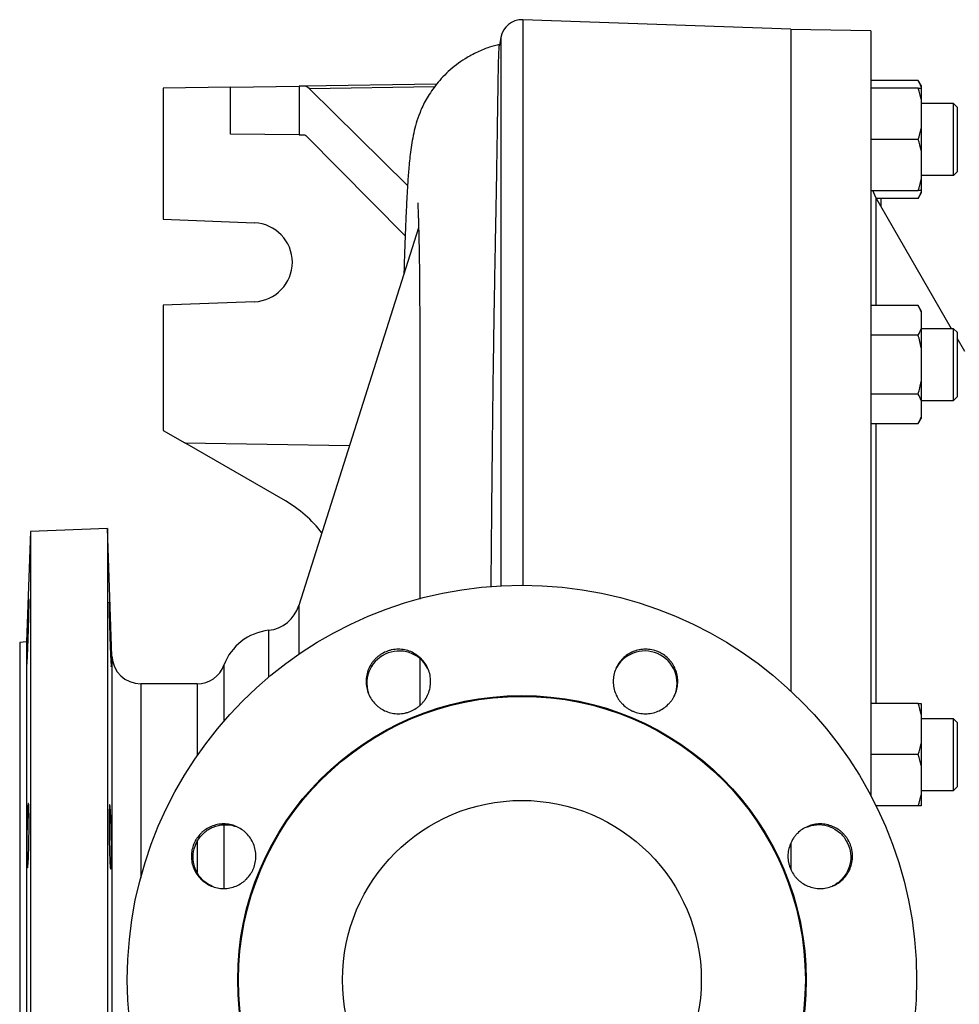
# Model space of a CAD drawing. Units: millimetres. Extents: x -4 to 213, y 0 to 297.
# Drawn here: x 34 to 53, y 78 to 98 of the extents above; entities that cross this region are included whole.
import ezdxf

# ---------------------------------------------------------------- set-up
doc = ezdxf.new("R2010")
doc.units = ezdxf.units.MM

msp = doc.modelspace()

# ---------------------------------------------------------------- linework, layer by layer
at = {"color": 7, "linetype": 'Continuous', "lineweight": 25}
for p, q in [((49.18325, 97.5943), (43.84107, 97.78085)), ((49.18325, 97.5943), (49.18325, 84.4134)), ((50.77612, 97.55884), (49.18325, 97.58665)), ((50.77612, 97.55884), (50.77612, 82.33071)), ((43.40405, 97.42696), (43.37668, 97.27174)), ((38.02186, 96.43581), (39.38742, 96.45629)), ((39.49001, 96.45783), (39.38742, 96.45629)), ((39.38742, 96.45629), (39.38742, 95.49121)), ((42.12765, 96.49739), (39.49001, 96.45783)), ((51.71613, 96.57226), (50.77612, 96.57226)), ((51.77612, 96.46837), (51.71613, 96.57226)), ((51.77612, 96.46837), (51.77612, 96.44571)), ((38.02186, 96.43581), (36.68325, 96.41573)), ((36.68325, 96.41573), (36.68325, 93.80858)), ((38.02186, 95.50348), (38.02186, 96.43581)), ((41.54859, 94.48051), (39.58907, 96.41064)), ((51.71613, 96.4148), (50.77612, 96.4148)), ((51.77612, 96.44571), (51.77612, 96.4148)), ((51.77612, 96.4148), (51.77612, 96.1956)), ((51.77612, 96.1956), (51.77612, 95.61614)), ((52.41897, 96.11123), (51.77612, 96.11123)), ((52.4904, 96.0398), (52.41853, 96.11167)), ((52.4904, 96.0398), (52.41854, 96.11166)), ((52.41897, 96.11123), (52.41897, 96.11123)), ((39.38742, 95.49121), (38.02186, 95.50348)), ((39.38742, 95.49121), (39.49001, 95.49028)), ((41.50102, 93.47576), (39.52193, 95.47431)), ((51.77612, 95.61614), (51.77612, 95.17775)), ((51.71613, 95.39694), (50.77612, 95.39694)), ((51.77612, 95.17775), (51.77612, 94.59828)), ((52.41853, 94.68222), (52.4904, 94.75409)), ((52.41854, 94.68222), (52.4904, 94.75409)), ((51.77612, 94.68266), (52.41897, 94.68266)), ((51.77612, 94.59828), (51.77612, 94.37909)), ((50.77612, 94.37909), (51.71613, 94.37909)), ((50.87181, 94.24395), (50.81584, 94.37909)), ((51.71613, 94.22162), (51.77612, 94.32551)), ((51.77612, 94.37909), (51.77612, 94.34818)), ((51.77612, 94.34818), (51.77612, 94.32551)), ((52.38207, 91.62811), (50.87176, 94.24404)), ((51.71613, 94.22162), (50.8847, 94.22162)), ((50.96897, 94.22162), (50.96897, 94.07567)), ((36.68325, 93.80858), (38.5001, 93.73654)), ((41.76923, 93.63474), (39.3839, 86.11764)), ((38.5001, 92.16634), (36.68325, 92.0943)), ((36.68325, 92.0943), (36.68325, 89.60366)), ((51.71613, 92.08915), (50.77612, 92.08915)), ((51.77612, 91.98526), (51.71613, 92.08915)), ((51.77612, 91.98526), (51.77612, 91.96259)), ((51.77612, 91.96259), (51.77612, 91.62804)), ((52.41897, 91.62811), (51.77612, 91.62811)), ((51.77612, 91.62804), (51.77612, 91.24838)), ((52.4904, 91.55668), (52.41853, 91.62855)), ((52.4904, 91.55668), (52.41854, 91.62855)), ((51.71613, 91.50149), (50.77612, 91.50149)), ((52.64482, 91.173), (52.4904, 91.44047)), ((51.77612, 91.24838), (51.77612, 90.57927)), ((51.77612, 90.57927), (51.77612, 90.19961)), ((51.71613, 90.32617), (50.77612, 90.32617)), ((51.77612, 90.19961), (51.77612, 89.86506)), ((51.77612, 90.19954), (52.41897, 90.19954)), ((52.41854, 90.19911), (52.4904, 90.27097)), ((51.71613, 89.73851), (51.77612, 89.8424)), ((51.77612, 89.86506), (51.77612, 89.8424)), ((36.68325, 89.60366), (37.11363, 89.35518)), ((50.77612, 89.73851), (51.71613, 89.73851)), ((39.11597, 88.19913), (37.11363, 89.35518)), ((37.11363, 89.35518), (40.39562, 89.30595)), ((35.57537, 87.6479), (34.04039, 87.5943)), ((35.66399, 85.11007), (35.57537, 87.6479)), ((35.57537, 87.6479), (35.57537, 78.66573)), ((34.04039, 87.5943), (33.96357, 85.39446)), ((34.04039, 87.5943), (34.04039, 78.66573)), ((33.96357, 85.39446), (33.82611, 85.38001)), ((33.82611, 85.38001), (33.82611, 71.95144)), ((33.96357, 85.39446), (33.96357, 78.66573)), ((37.35726, 84.55858), (36.23507, 84.55858)), ((51.71613, 84.1667), (50.77612, 84.1667)), ((51.77612, 84.1667), (51.77612, 83.9475)), ((51.77612, 83.9475), (51.77612, 83.36804)), ((52.41897, 83.86313), (51.77612, 83.86313)), ((52.4904, 83.7917), (52.41853, 83.86357)), ((52.4904, 83.7917), (52.4904, 82.50599)), ((51.77612, 83.36804), (51.77612, 82.92965)), ((51.71613, 83.14884), (50.77612, 83.14884)), ((51.77612, 82.92965), (51.77612, 82.35018)), ((51.77612, 82.43456), (52.41897, 82.43456)), ((51.77612, 82.35018), (51.77612, 82.13099)), ((52.41853, 82.43412), (52.4904, 82.50599)), ((51.71613, 82.13099), (50.87782, 82.13099)), ((49.18325, 81.39262), (49.18325, 80.87611)), ((33.96357, 78.66573), (33.96357, 71.93699)), ((34.04039, 78.66573), (34.04039, 69.73716)), ((35.57537, 78.66573), (35.57537, 69.68355))]:
    msp.add_line(p, q, dxfattribs=at)
at = {"color": 8, "linetype": 'Continuous', "lineweight": 25}
for p, q in [((43.84107, 97.78085), (43.84107, 86.52286)), ((43.40405, 97.42696), (43.40405, 86.51153)), ((39.58907, 96.41064), (42.08871, 96.44814)), ((39.3839, 86.11764), (39.3839, 85.14658)), ((38.78086, 85.62364), (38.78086, 84.68903)), ((35.66399, 85.11007), (35.66399, 78.66573)), ((37.89301, 84.93125), (37.89301, 83.81675)), ((36.23507, 84.55858), (36.23507, 80.69326)), ((37.35726, 84.55858), (37.35726, 83.1254)), ((37.89301, 81.75853), (37.89301, 80.49022)), ((37.35726, 81.4193), (37.35726, 80.81122)), ((35.66399, 78.66573), (35.66399, 72.22138))]:
    msp.add_line(p, q, dxfattribs=at)
at = {"color": 7, "linetype": 'Continuous', "lineweight": 25, "flags": 128}
msp.add_lwpolyline([(52.41897, 82.43456), (52.41897, 82.44178), (52.41897, 82.46392), (52.41897, 82.4996), (52.41897, 82.54958), (52.41897, 82.62218), (52.41897, 82.71203), (52.41897, 82.81159), (52.41897, 82.92372), (52.41897, 83.03902), (52.41897, 83.16079), (52.41897, 83.27883), (52.41897, 83.39652), (52.41897, 83.50398), (52.41897, 83.60432), (52.41897, 83.6891), (52.41897, 83.76077), (52.41897, 83.81331), (52.41897, 83.84823), (52.41897, 83.85936), (52.41897, 83.86313), (52.41897, 83.86313)], dxfattribs=at)
at = {"color": 7, "linetype": 'Continuous', "lineweight": 25}
for radius in [7.85714, 5.65933, 5.64286, 3.57143]:
    msp.add_circle((43.82611, 78.66573), radius, dxfattribs=at)
for centre, radius, start, end in [((43.82611, 97.35254), 0.42857, 88, 170), ((38.46897, 92.95144), 0.78571, 272.270828, 87.729172), ((37.86597, 86.03406), 2.5, 37.740576, 60), ((38.70307, 86.33368), 0.71429, 276.252017, 342.394717), ((38.89754, 84.55858), 1.07143, 96.252017, 159.645594), ((36.23507, 85.13001), 0.57143, 182, 270), ((41.38078, 84.56933), 0.64284, 22.44799, 197.79072), ((46.27187, 84.56957), 0.64258, 337.413157, 155.633783), ((37.35726, 85.13001), 0.57143, 270, 339.645594)]:
    msp.add_arc(centre, radius, start, end, dxfattribs=at)
msp.add_ellipse((39.49001, 95.0291), major_axis=(0.00166, 1.42874), ratio=0.26791439, start_param=6.02574357, end_param=6.28751484, dxfattribs=at)
for points, knots in [([(43.38108, 97.28569), (43.3135, 97.26909), (43.16252, 97.23201), (42.93221, 97.13859), (42.64931, 96.986), (42.40848, 96.80109), (42.22014, 96.61144), (42.09856, 96.46625), (41.99767, 96.32397), (41.91402, 96.18515), (41.84627, 96.05287), (41.77152, 95.88029), (41.71845, 95.71781), (41.66931, 95.52533), (41.63218, 95.33017), (41.60541, 95.14439), (41.58588, 94.9693), (41.57123, 94.8058), (41.56003, 94.65705), (41.54679, 94.45903), (41.53238, 94.20553), (41.5172, 93.88699), (41.50346, 93.55181), (41.49051, 93.18877), (41.48137, 92.90495), (41.47651, 92.73557), (41.47578, 92.70996)], [0, 0, 0, 0, 0.01981175, 0.04426033, 0.07102353, 0.112039, 0.1316322, 0.15016317, 0.16906278, 0.18895605, 0.21018156, 0.23307599, 0.28485286, 0.33828259, 0.38969184, 0.43920053, 0.48695131, 0.53310147, 0.57787065, 0.62168829, 0.69800087, 0.77151625, 0.84226967, 0.91226285, 0.98673532, 1, 1, 1, 1]), ([(43.21324, 86.49868), (43.21513, 86.70791), (43.21932, 87.17052), (43.22564, 87.86802), (43.232, 88.54427), (43.23817, 89.1593), (43.24617, 89.89987), (43.25628, 90.71437), (43.26808, 91.51673), (43.27854, 92.15585), (43.28827, 92.70966), (43.29807, 93.24129), (43.30819, 93.7777), (43.31774, 94.28813), (43.32616, 94.76631), (43.33254, 95.15843), (43.33827, 95.53051), (43.34362, 95.89237), (43.34832, 96.21168), (43.35322, 96.52381), (43.35733, 96.75226), (43.36185, 96.9508), (43.36597, 97.09245), (43.37062, 97.1989), (43.37453, 97.25938), (43.3769, 97.26856), (43.37768, 97.27156)], [0, 0, 0, 0, 0.03396529, 0.07509838, 0.11632099, 0.14943131, 0.18276536, 0.24897754, 0.30067523, 0.33910572, 0.37882199, 0.41786324, 0.45698471, 0.50427269, 0.54563615, 0.58711975, 0.62088173, 0.66648607, 0.71720264, 0.7526212, 0.81457758, 0.84726939, 0.89271989, 0.9382769, 0.97987015, 1, 1, 1, 1]), ([(52.41897, 94.68282), (52.41897, 94.68277), (52.41897, 94.67939), (52.41897, 94.69135), (52.41897, 94.72034), (52.41897, 94.77055), (52.41897, 94.83842), (52.41898, 94.91054), (52.41897, 94.97943), (52.41898, 95.0477), (52.41897, 95.13092), (52.41897, 95.22874), (52.41897, 95.33071), (52.41897, 95.43905), (52.41897, 95.55334), (52.41897, 95.6682), (52.41897, 95.77637), (52.41897, 95.87284), (52.41897, 95.95665), (52.41897, 96.02372), (52.41897, 96.07419), (52.41897, 96.10258), (52.41897, 96.11447), (52.41897, 96.1111), (52.41897, 96.11104)], [0, 0, 0, 0, 0.00090354, 0.05535893, 0.10827962, 0.16273502, 0.21565571, 0.2701111, 0.30159484, 0.3333913, 0.37871607, 0.42499185, 0.47031662, 0.5165924, 0.56951309, 0.62396848, 0.67688918, 0.73134457, 0.78426526, 0.83872066, 0.89164135, 0.94609674, 0.99901743, 1, 1, 1, 1]), ([(52.4904, 96.03933), (52.4904, 96.03947), (52.4904, 96.03981), (52.4904, 96.03841), (52.4904, 96.03625), (52.4904, 96.03188), (52.4904, 96.02551), (52.4904, 96.01716), (52.4904, 96.00991), (52.4904, 96.00169), (52.4904, 95.98945), (52.4904, 95.97531), (52.4904, 95.95936), (52.4904, 95.9465), (52.4904, 95.9282), (52.4904, 95.90818), (52.4904, 95.88657), (52.4904, 95.86959), (52.4904, 95.84595), (52.4904, 95.82085), (52.4904, 95.79444), (52.4904, 95.774), (52.4904, 95.75297), (52.4904, 95.72417), (52.4904, 95.69429), (52.4904, 95.66351), (52.4904, 95.64), (52.4904, 95.60814), (52.4904, 95.57557), (52.4904, 95.54248), (52.4904, 95.51743), (52.4904, 95.48377), (52.4904, 95.4498), (52.4904, 95.4157), (52.4904, 95.3901), (52.4904, 95.35597), (52.4904, 95.32193), (52.4904, 95.28817), (52.4904, 95.26303), (52.4904, 95.2381), (52.4904, 95.20519), (52.4904, 95.17284), (52.4904, 95.14127), (52.4904, 95.11111), (52.4904, 95.08957), (52.4904, 95.07551)], [0, 0, 0, 0, 0.01338692, 0.03240029, 0.05141368, 0.07042708, 0.10847652, 0.12748989, 0.14650327, 0.16551667, 0.18453006, 0.22257942, 0.2415928, 0.2606062, 0.27961959, 0.31766894, 0.33668233, 0.35569573, 0.37470911, 0.41275846, 0.43177185, 0.45078525, 0.46979864, 0.48881201, 0.5268614, 0.5458748, 0.56488819, 0.58390156, 0.62195095, 0.64096436, 0.65997774, 0.67899111, 0.71704051, 0.73605392, 0.7550673, 0.77408067, 0.81213008, 0.83114348, 0.85015686, 0.86917023, 0.88818361, 0.92623314, 0.94524652, 0.96425989, 1, 1, 1, 1]), ([(52.4904, 95.07551), (52.4904, 95.06817), (52.4904, 95.05349), (52.4904, 95.03216), (52.4904, 95.01136), (52.4904, 94.98445), (52.4904, 94.95882), (52.4904, 94.9346), (52.4904, 94.91718), (52.4904, 94.89496), (52.4904, 94.8743), (52.4904, 94.85533), (52.4904, 94.84196), (52.4904, 94.82531), (52.4904, 94.81045), (52.4904, 94.79747), (52.4904, 94.78868), (52.4904, 94.78086), (52.4904, 94.77173), (52.4904, 94.76459), (52.4904, 94.75943), (52.4904, 94.75663), (52.4904, 94.75444), (52.4904, 94.75451), (52.4904, 94.75455)], [0, 0, 0, 0, 0.03801784, 0.07603565, 0.11405343, 0.15207123, 0.22815238, 0.26617018, 0.30418797, 0.34220576, 0.41828692, 0.45630472, 0.49432251, 0.53234031, 0.60842147, 0.64643927, 0.68445706, 0.72247486, 0.7604927, 0.8365737, 0.87459149, 0.91260929, 0.95062713, 1, 1, 1, 1]), ([(41.75147, 94.13503), (41.75143, 94.13523), (41.7513, 94.13578), (41.75176, 94.12447), (41.75341, 94.08894), (41.75716, 94.00267), (41.76132, 93.89295), (41.76501, 93.7816), (41.76825, 93.67424), (41.77187, 93.53863), (41.77561, 93.37624), (41.779, 93.20081), (41.78176, 93.02898), (41.78389, 92.87074), (41.78553, 92.72594), (41.78661, 92.6126), (41.78736, 92.52196), (41.78801, 92.43518), (41.78878, 92.3131), (41.78959, 92.14584), (41.79026, 91.9329), (41.79035, 91.77362), (41.79039, 91.68684)], [0, 0, 0, 0, 0.02512116, 0.07167011, 0.17193384, 0.26267275, 0.35404449, 0.40053325, 0.45062875, 0.50613471, 0.56707264, 0.62900732, 0.68304904, 0.72903248, 0.76788697, 0.80130427, 0.81602725, 0.8339179, 0.86135495, 0.89829707, 0.94459091, 1, 1, 1, 1]), ([(41.79039, 91.69749), (41.79039, 91.68238), (41.79039, 91.56639), (41.79039, 91.32765), (41.79039, 90.93742), (41.79039, 90.48425), (41.79039, 89.965), (41.79039, 89.45513), (41.79039, 88.94504), (41.79039, 88.44909), (41.79039, 87.94268), (41.79039, 87.39024), (41.79039, 86.82578), (41.79039, 86.42179), (41.79039, 86.24263)], [0, 0, 0, 0, 0.01197074, 0.091899453, 0.171984293, 0.28177918, 0.382184746, 0.482865818, 0.569253187, 0.655815808, 0.737899221, 0.820132923, 0.920235652, 1, 1, 1, 1]), ([(52.41897, 90.20022), (52.41897, 90.20157), (52.41897, 90.20442), (52.41898, 90.22969), (52.41897, 90.26172), (52.41898, 90.29884), (52.41897, 90.35066), (52.41897, 90.41979), (52.41897, 90.49962), (52.41897, 90.59232), (52.41897, 90.69906), (52.41897, 90.81652), (52.41897, 90.93783), (52.41897, 91.05737), (52.41897, 91.1739), (52.41897, 91.28204), (52.41897, 91.38064), (52.41897, 91.46521), (52.41897, 91.53468), (52.41897, 91.58652), (52.41897, 91.61763), (52.41897, 91.6307), (52.41897, 91.62746), (52.41897, 91.62715)], [0, 0, 0, 0, 0.04896902, 0.10342462, 0.13490848, 0.16670504, 0.21202998, 0.25830593, 0.30363087, 0.34990682, 0.40282771, 0.4572833, 0.51020419, 0.56465978, 0.61758067, 0.67203627, 0.72495715, 0.77941275, 0.83233364, 0.88678923, 0.93971012, 0.99416571, 1, 1, 1, 1]), ([(52.4904, 91.55662), (52.4904, 91.55657), (52.4904, 91.5564), (52.4904, 91.55382), (52.4904, 91.54929), (52.4904, 91.54487), (52.4904, 91.53946), (52.4904, 91.53091), (52.4904, 91.52039), (52.4904, 91.50796), (52.4904, 91.4977), (52.4904, 91.48278), (52.4904, 91.46604), (52.4904, 91.44756), (52.4904, 91.43287), (52.4904, 91.41217), (52.4904, 91.38986), (52.4904, 91.36607), (52.4904, 91.34752), (52.4904, 91.32828), (52.4904, 91.30174), (52.4904, 91.27394), (52.4904, 91.24503), (52.4904, 91.22283), (52.4904, 91.19256), (52.4904, 91.16138), (52.4904, 91.12945), (52.4904, 91.10516), (52.4904, 91.07237), (52.4904, 91.03903), (52.4904, 91.00534), (52.4904, 90.97994), (52.4904, 90.95442), (52.4904, 90.92031), (52.4904, 90.88614), (52.4904, 90.8521), (52.4904, 90.82667), (52.4904, 90.79294), (52.4904, 90.75955), (52.4904, 90.72669), (52.4904, 90.70236), (52.4904, 90.67034), (52.4904, 90.63906), (52.4904, 90.60869), (52.4904, 90.5864), (52.4904, 90.55737), (52.4904, 90.52943), (52.4904, 90.50275), (52.4904, 90.48339), (52.4904, 90.46472), (52.4904, 90.44076), (52.4904, 90.41827), (52.4904, 90.39741), (52.4904, 90.37813), (52.4904, 90.3654), (52.4904, 90.3571)], [0, 0, 0, 0, 0.01305243, 0.04348786, 0.05869645, 0.07390505, 0.08911365, 0.10432226, 0.13475761, 0.1499662, 0.1651748, 0.18038342, 0.21081877, 0.22602736, 0.24123596, 0.25644458, 0.28687992, 0.30208851, 0.31729711, 0.33250573, 0.34771433, 0.3781496, 0.3933582, 0.40856682, 0.42377543, 0.45421069, 0.4694193, 0.48462791, 0.49983652, 0.53027179, 0.54548039, 0.56068901, 0.57589761, 0.5911062, 0.6215415, 0.63675012, 0.65195872, 0.66716731, 0.69760262, 0.71281124, 0.72801984, 0.74322843, 0.77366374, 0.78887235, 0.80408095, 0.81928955, 0.84972486, 0.86493348, 0.88014208, 0.89535067, 0.91055927, 0.94099468, 0.95620328, 0.97141187, 1, 1, 1, 1]), ([(52.4904, 90.3571), (52.4904, 90.35292), (52.4904, 90.34455), (52.4904, 90.33315), (52.4904, 90.3226), (52.4904, 90.30981), (52.4904, 90.29891), (52.4904, 90.28998), (52.4904, 90.28427), (52.4904, 90.27799), (52.4904, 90.27367), (52.4904, 90.27153), (52.4904, 90.27086), (52.4904, 90.27101), (52.4904, 90.27103)], [0, 0, 0, 0, 0.07607004, 0.15214001, 0.22820994, 0.30427989, 0.45651094, 0.5325809, 0.60865083, 0.68472078, 0.83695185, 0.91302181, 0.98909174, 1, 1, 1, 1]), ([(33.99145, 85.34838), (33.98997, 85.30918), (33.98851, 85.27223), (33.98633, 85.22005), (33.98561, 85.2032), (33.98417, 85.17062), (33.98345, 85.15484), (33.98135, 85.11023), (33.98001, 85.08372), (33.97746, 85.0371), (33.97624, 85.01697), (33.97404, 84.98497), (33.97305, 84.97281), (33.97173, 84.96047), (33.97132, 84.95737), (33.97057, 84.95329), (33.96989, 84.95128), (33.96936, 84.95334), (33.96889, 84.95747), (33.9687, 84.96059), (33.96823, 84.97301), (33.96807, 84.98522), (33.96807, 85.00929), (33.96811, 85.01827), (33.96827, 85.03823), (33.96839, 85.04915), (33.96886, 85.08419), (33.96932, 85.11074), (33.97024, 85.15538), (33.97058, 85.17116), (33.97133, 85.2038), (33.97174, 85.22067), (33.97305, 85.2729), (33.97404, 85.30985), (33.97627, 85.3882), (33.97746, 85.42845), (33.97937, 85.49002), (33.98003, 85.51076), (33.98138, 85.5527), (33.98207, 85.57398), (33.98417, 85.63719), (33.9856, 85.67883), (33.98852, 85.76115), (33.99001, 85.80202), (33.99296, 85.88041), (33.9944, 85.91735), (33.99651, 85.96953), (33.9972, 85.98638), (33.99857, 86.01897), (33.99925, 86.03475), (34.00121, 86.07936), (34.00245, 86.10588), (34.00477, 86.15251), (34.00586, 86.17264), (34.00781, 86.20465), (34.00868, 86.21681), (34.00982, 86.22916), (34.01018, 86.23226), (34.01082, 86.23635), (34.0114, 86.23836), (34.01186, 86.2363), (34.01225, 86.23217), (34.01242, 86.22905), (34.01281, 86.21664), (34.01294, 86.20443), (34.01294, 86.18036), (34.01291, 86.17138), (34.01278, 86.15141), (34.01268, 86.14049), (34.01228, 86.10545), (34.01189, 86.0789), (34.01111, 86.03426), (34.01081, 86.01848), (34.01017, 85.98584), (34.00982, 85.96896), (34.00868, 85.91673), (34.00781, 85.87977), (34.00584, 85.80141), (34.00477, 85.76117), (34.00303, 85.69959), (34.00243, 85.67885), (34.00119, 85.6369), (34.00054, 85.61562), (33.99857, 85.55241), (33.99721, 85.51076), (33.99439, 85.42843), (33.99293, 85.38757), (33.99145, 85.34838)], [0, 0, 0, 0, 0.03125, 0.03125, 0.046875, 0.046875, 0.0625, 0.0625, 0.09375, 0.09375, 0.125, 0.125, 0.15625, 0.15625, 0.171875, 0.171875, 0.1875, 0.203125, 0.203125, 0.21875, 0.21875, 0.25, 0.25, 0.265625, 0.265625, 0.28125, 0.28125, 0.3125, 0.3125, 0.328125, 0.328125, 0.34375, 0.34375, 0.375, 0.375, 0.40625, 0.40625, 0.421875, 0.421875, 0.4375, 0.4375, 0.46875, 0.46875, 0.5, 0.5, 0.53125, 0.53125, 0.546875, 0.546875, 0.5625, 0.5625, 0.59375, 0.59375, 0.625, 0.625, 0.65625, 0.65625, 0.671875, 0.671875, 0.6875, 0.703125, 0.703125, 0.71875, 0.71875, 0.75, 0.75, 0.765625, 0.765625, 0.78125, 0.78125, 0.8125, 0.8125, 0.828125, 0.828125, 0.84375, 0.84375, 0.875, 0.875, 0.90625, 0.90625, 0.921875, 0.921875, 0.9375, 0.9375, 0.96875, 0.96875, 1, 1, 1, 1]), ([(35.62816, 85.29589), (35.62668, 85.33515), (35.62524, 85.37534), (35.62313, 85.43698), (35.62244, 85.45775), (35.62106, 85.49976), (35.62038, 85.52107), (35.61841, 85.58432), (35.61718, 85.62602), (35.61485, 85.70851), (35.61375, 85.74952), (35.6118, 85.82714), (35.61093, 85.86417), (35.60978, 85.91699), (35.60942, 85.93413), (35.60878, 85.96674), (35.60819, 85.99787), (35.60773, 86.0261), (35.60734, 86.05285), (35.60717, 86.06555), (35.60677, 86.10091), (35.60664, 86.12068), (35.60664, 86.14482), (35.60667, 86.15194), (35.6068, 86.16426), (35.6069, 86.16942), (35.6073, 86.18172), (35.60769, 86.18583), (35.60847, 86.18582), (35.60877, 86.18477), (35.60942, 86.18059), (35.60977, 86.17748), (35.61091, 86.16516), (35.61178, 86.15299), (35.61375, 86.12043), (35.61483, 86.10051), (35.61657, 86.06556), (35.61717, 86.05305), (35.61841, 86.02627), (35.61906, 86.01194), (35.62103, 85.96716), (35.62239, 85.93476), (35.62521, 85.86492), (35.62668, 85.82726), (35.62964, 85.74874), (35.6311, 85.70855), (35.63328, 85.64691), (35.63401, 85.62614), (35.63545, 85.58413), (35.63617, 85.56283), (35.63828, 85.49958), (35.63962, 85.45788), (35.64218, 85.3754), (35.6434, 85.33439), (35.64561, 85.25678), (35.6466, 85.21975), (35.64793, 85.16693), (35.64835, 85.14979), (35.6491, 85.11718), (35.64978, 85.08605), (35.65032, 85.05782), (35.65079, 85.03107), (35.65098, 85.01837), (35.65146, 84.98301), (35.65162, 84.96323), (35.65162, 84.9391), (35.65158, 84.93198), (35.65142, 84.91966), (35.6513, 84.9145), (35.65083, 84.9022), (35.65037, 84.89809), (35.64945, 84.8981), (35.6491, 84.89916), (35.64835, 84.90334), (35.64794, 84.90645), (35.64663, 84.91877), (35.64563, 84.93095), (35.6434, 84.9635), (35.6422, 84.98342), (35.64029, 85.01837), (35.63963, 85.03088), (35.63828, 85.05765), (35.63758, 85.07198), (35.63548, 85.11675), (35.63405, 85.14915), (35.63113, 85.21898), (35.62964, 85.25664), (35.62816, 85.29589)], [0, 0, 0, 0, 0.03125, 0.03125, 0.046875, 0.046875, 0.0625, 0.0625, 0.09375, 0.09375, 0.125, 0.125, 0.15625, 0.15625, 0.171875, 0.171875, 0.1875, 0.203125, 0.203125, 0.21875, 0.21875, 0.25, 0.25, 0.265625, 0.265625, 0.28125, 0.28125, 0.3125, 0.3125, 0.328125, 0.328125, 0.34375, 0.34375, 0.375, 0.375, 0.40625, 0.40625, 0.421875, 0.421875, 0.4375, 0.4375, 0.46875, 0.46875, 0.5, 0.5, 0.53125, 0.53125, 0.546875, 0.546875, 0.5625, 0.5625, 0.59375, 0.59375, 0.625, 0.625, 0.65625, 0.65625, 0.671875, 0.671875, 0.6875, 0.703125, 0.703125, 0.71875, 0.71875, 0.75, 0.75, 0.765625, 0.765625, 0.78125, 0.78125, 0.8125, 0.8125, 0.828125, 0.828125, 0.84375, 0.84375, 0.875, 0.875, 0.90625, 0.90625, 0.921875, 0.921875, 0.9375, 0.9375, 0.96875, 0.96875, 1, 1, 1, 1]), ([(41.96001, 84.85074), (41.97625, 84.81152), (41.98836, 84.77135), (42.0006, 84.70976), (42.00368, 84.689), (42.00781, 84.64702), (42.00885, 84.62574), (42.00881, 84.56256), (42.00468, 84.52091), (41.98829, 84.43853), (41.97585, 84.39759), (41.94372, 84.32014), (41.92399, 84.28319), (41.88877, 84.23048), (41.87608, 84.21339), (41.84937, 84.18088), (41.82121, 84.14984), (41.79016, 84.12169), (41.75766, 84.09501), (41.74059, 84.08234), (41.68783, 84.0471), (41.65085, 84.02737), (41.59277, 84.00329), (41.57297, 83.99619), (41.53245, 83.98388), (41.51186, 83.97873), (41.45003, 83.96643), (41.40837, 83.96231), (41.34522, 83.96227), (41.32394, 83.9633), (41.28192, 83.96743), (41.26114, 83.97051), (41.19952, 83.98275), (41.15937, 83.99486), (41.08098, 84.02727), (41.0439, 84.04712), (40.99166, 84.08197), (40.9748, 84.09445), (40.94219, 84.12116), (40.92639, 84.13547), (40.88167, 84.18016), (40.85511, 84.21251), (40.80841, 84.28227), (40.78824, 84.3199), (40.75577, 84.39834), (40.74366, 84.43851), (40.73142, 84.5001), (40.72834, 84.52086), (40.72421, 84.56284), (40.72317, 84.58413), (40.72321, 84.64731), (40.72734, 84.68896), (40.74373, 84.77135), (40.75616, 84.81229), (40.78829, 84.88974), (40.80802, 84.9267), (40.84324, 84.97941), (40.85592, 84.9965), (40.88263, 85.02901), (40.9108, 85.06006), (40.94184, 85.08821), (40.97434, 85.11489), (40.99141, 85.12757), (41.04417, 85.16281), (41.08115, 85.18253), (41.13923, 85.20661), (41.15904, 85.21372), (41.19955, 85.22602), (41.22014, 85.23118), (41.28197, 85.24347), (41.32363, 85.24759), (41.38679, 85.24763), (41.40807, 85.2466), (41.45009, 85.24246), (41.47086, 85.23938), (41.53248, 85.22714), (41.57264, 85.21503), (41.65104, 85.18261), (41.68811, 85.16276), (41.74035, 85.1279), (41.75721, 85.11543), (41.78982, 85.08871), (41.80562, 85.0744), (41.85034, 85.02971), (41.8769, 84.99736), (41.9236, 84.9276), (41.94378, 84.88997), (41.96001, 84.85074)], [0, 0, 0, 0, 0.03125, 0.03125, 0.046875, 0.046875, 0.0625, 0.0625, 0.09375, 0.09375, 0.125, 0.125, 0.15625, 0.15625, 0.171875, 0.171875, 0.1875, 0.203125, 0.203125, 0.21875, 0.21875, 0.25, 0.25, 0.265625, 0.265625, 0.28125, 0.28125, 0.3125, 0.3125, 0.328125, 0.328125, 0.34375, 0.34375, 0.375, 0.375, 0.40625, 0.40625, 0.421875, 0.421875, 0.4375, 0.4375, 0.46875, 0.46875, 0.5, 0.5, 0.53125, 0.53125, 0.546875, 0.546875, 0.5625, 0.5625, 0.59375, 0.59375, 0.625, 0.625, 0.65625, 0.65625, 0.671875, 0.671875, 0.6875, 0.703125, 0.703125, 0.71875, 0.71875, 0.75, 0.75, 0.765625, 0.765625, 0.78125, 0.78125, 0.8125, 0.8125, 0.828125, 0.828125, 0.84375, 0.84375, 0.875, 0.875, 0.90625, 0.90625, 0.921875, 0.921875, 0.9375, 0.9375, 0.96875, 0.96875, 1, 1, 1, 1]), ([(46.88005, 84.35872), (46.86379, 84.31951), (46.84395, 84.28254), (46.80905, 84.23034), (46.79656, 84.21348), (46.76979, 84.18087), (46.75548, 84.16509), (46.71077, 84.12044), (46.6784, 84.09391), (46.60856, 84.04725), (46.57082, 84.0271), (46.49333, 83.99505), (46.45325, 83.98287), (46.39108, 83.97051), (46.37002, 83.9674), (46.32815, 83.96329), (46.28628, 83.96126), (46.24443, 83.96331), (46.20258, 83.96742), (46.18155, 83.97053), (46.11932, 83.98292), (46.07923, 83.99512), (46.02113, 84.01916), (46.0021, 84.02814), (45.96475, 84.04809), (45.94655, 84.05901), (45.89413, 84.09403), (45.86176, 84.12058), (45.81707, 84.1652), (45.80276, 84.18098), (45.77596, 84.21361), (45.76346, 84.23048), (45.72854, 84.28271), (45.7087, 84.31966), (45.67619, 84.39801), (45.66401, 84.43827), (45.65172, 84.49985), (45.64862, 84.52059), (45.64445, 84.56254), (45.64339, 84.58383), (45.64337, 84.64705), (45.64747, 84.68871), (45.66377, 84.77105), (45.67611, 84.81193), (45.70863, 84.89036), (45.72846, 84.92732), (45.76336, 84.97953), (45.77586, 84.99639), (45.80262, 85.02899), (45.81694, 85.04478), (45.86165, 85.08943), (45.89402, 85.11596), (45.96386, 85.16263), (46.00161, 85.18278), (46.07909, 85.21483), (46.11917, 85.22702), (46.18135, 85.23938), (46.2024, 85.2425), (46.24428, 85.2466), (46.28614, 85.24864), (46.328, 85.24659), (46.36985, 85.24248), (46.39089, 85.23937), (46.45311, 85.22698), (46.4932, 85.21479), (46.55131, 85.19074), (46.57033, 85.18176), (46.60768, 85.16181), (46.62588, 85.1509), (46.6783, 85.11587), (46.71067, 85.08933), (46.75536, 85.0447), (46.76967, 85.02892), (46.79647, 84.99628), (46.80897, 84.97941), (46.84389, 84.92719), (46.86372, 84.89023), (46.89623, 84.81186), (46.90841, 84.77161), (46.9207, 84.71003), (46.9238, 84.68928), (46.92797, 84.64733), (46.92903, 84.62604), (46.92905, 84.56282), (46.92495, 84.52116), (46.90864, 84.43881), (46.89631, 84.39794), (46.88005, 84.35872)], [0, 0, 0, 0, 0.03125, 0.03125, 0.046875, 0.046875, 0.0625, 0.0625, 0.09375, 0.09375, 0.125, 0.125, 0.15625, 0.15625, 0.171875, 0.171875, 0.1875, 0.203125, 0.203125, 0.21875, 0.21875, 0.25, 0.25, 0.265625, 0.265625, 0.28125, 0.28125, 0.3125, 0.3125, 0.328125, 0.328125, 0.34375, 0.34375, 0.375, 0.375, 0.40625, 0.40625, 0.421875, 0.421875, 0.4375, 0.4375, 0.46875, 0.46875, 0.5, 0.5, 0.53125, 0.53125, 0.546875, 0.546875, 0.5625, 0.5625, 0.59375, 0.59375, 0.625, 0.625, 0.65625, 0.65625, 0.671875, 0.671875, 0.6875, 0.703125, 0.703125, 0.71875, 0.71875, 0.75, 0.75, 0.765625, 0.765625, 0.78125, 0.78125, 0.8125, 0.8125, 0.828125, 0.828125, 0.84375, 0.84375, 0.875, 0.875, 0.90625, 0.90625, 0.921875, 0.921875, 0.9375, 0.9375, 0.96875, 0.96875, 1, 1, 1, 1]), ([(41.79039, 85.06386), (41.79039, 84.89767), (41.79039, 84.58972), (41.79039, 84.27009), (41.79039, 84.12295)], [0, 0, 0, 0, 0.539659163, 1, 1, 1, 1]), ([(33.99145, 80.94175), (33.98997, 80.92553), (33.98851, 80.91344), (33.98633, 80.90123), (33.98561, 80.89816), (33.98417, 80.89405), (33.98345, 80.89302), (33.98135, 80.89309), (33.98001, 80.89724), (33.97746, 80.91366), (33.97624, 80.92612), (33.97404, 80.95828), (33.97305, 80.97803), (33.97173, 81.01327), (33.97132, 81.02596), (33.97057, 81.05269), (33.96989, 81.08087), (33.96936, 81.11192), (33.96889, 81.14443), (33.9687, 81.16151), (33.96823, 81.21429), (33.96807, 81.25127), (33.96807, 81.30936), (33.96811, 81.32917), (33.96827, 81.36968), (33.96839, 81.39028), (33.96886, 81.45211), (33.96932, 81.49377), (33.97024, 81.55692), (33.97058, 81.5782), (33.97133, 81.62022), (33.97174, 81.64099), (33.97305, 81.7026), (33.97404, 81.74275), (33.97627, 81.82112), (33.97746, 81.85819), (33.97937, 81.9104), (33.98003, 81.92726), (33.98138, 81.95985), (33.98207, 81.97565), (33.98417, 82.02035), (33.9856, 82.04689), (33.98852, 82.09356), (33.99001, 82.11372), (33.99296, 82.14614), (33.9944, 82.15824), (33.99651, 82.17045), (33.9972, 82.17352), (33.99857, 82.17764), (33.99925, 82.17866), (34.00121, 82.1786), (34.00245, 82.17445), (34.00477, 82.15803), (34.00586, 82.14557), (34.00781, 82.11341), (34.00868, 82.09367), (34.00982, 82.05843), (34.01018, 82.04574), (34.01082, 82.01902), (34.0114, 81.99084), (34.01186, 81.95979), (34.01225, 81.92727), (34.01242, 81.91019), (34.01281, 81.85742), (34.01294, 81.82044), (34.01294, 81.76235), (34.01291, 81.74254), (34.01278, 81.70202), (34.01268, 81.68143), (34.01228, 81.6196), (34.01189, 81.57794), (34.01111, 81.51478), (34.01081, 81.4935), (34.01017, 81.45148), (34.00982, 81.43071), (34.00868, 81.3691), (34.00781, 81.32895), (34.00584, 81.25056), (34.00477, 81.21351), (34.00303, 81.16129), (34.00243, 81.14443), (34.00119, 81.11183), (34.00054, 81.09604), (33.99857, 81.05134), (33.99721, 81.02479), (33.99439, 80.97812), (33.99293, 80.95796), (33.99145, 80.94175)], [0, 0, 0, 0, 0.03125, 0.03125, 0.046875, 0.046875, 0.0625, 0.0625, 0.09375, 0.09375, 0.125, 0.125, 0.15625, 0.15625, 0.171875, 0.171875, 0.1875, 0.203125, 0.203125, 0.21875, 0.21875, 0.25, 0.25, 0.265625, 0.265625, 0.28125, 0.28125, 0.3125, 0.3125, 0.328125, 0.328125, 0.34375, 0.34375, 0.375, 0.375, 0.40625, 0.40625, 0.421875, 0.421875, 0.4375, 0.4375, 0.46875, 0.46875, 0.5, 0.5, 0.53125, 0.53125, 0.546875, 0.546875, 0.5625, 0.5625, 0.59375, 0.59375, 0.625, 0.625, 0.65625, 0.65625, 0.671875, 0.671875, 0.6875, 0.703125, 0.703125, 0.71875, 0.71875, 0.75, 0.75, 0.765625, 0.765625, 0.78125, 0.78125, 0.8125, 0.8125, 0.828125, 0.828125, 0.84375, 0.84375, 0.875, 0.875, 0.90625, 0.90625, 0.921875, 0.921875, 0.9375, 0.9375, 0.96875, 0.96875, 1, 1, 1, 1]), ([(35.62816, 80.92001), (35.62668, 80.93627), (35.62524, 80.95609), (35.62313, 80.99097), (35.62244, 81.00345), (35.62106, 81.03019), (35.62038, 81.0445), (35.61841, 81.08918), (35.61718, 81.12154), (35.61485, 81.19135), (35.61375, 81.22909), (35.6118, 81.30661), (35.61093, 81.3467), (35.60978, 81.4089), (35.60942, 81.42998), (35.60878, 81.47191), (35.60819, 81.51382), (35.60773, 81.55573), (35.60734, 81.59762), (35.60717, 81.61867), (35.60677, 81.68101), (35.60664, 81.72117), (35.60664, 81.77934), (35.60667, 81.79839), (35.6068, 81.83578), (35.6069, 81.85401), (35.6073, 81.90649), (35.60769, 81.93889), (35.60847, 81.9836), (35.60877, 81.99792), (35.60942, 82.02471), (35.60977, 82.03722), (35.61091, 82.07212), (35.61178, 82.09193), (35.61375, 82.12438), (35.61483, 82.13652), (35.61657, 82.14876), (35.61717, 82.15184), (35.61841, 82.15597), (35.61906, 82.15701), (35.62103, 82.15697), (35.62239, 82.15285), (35.62521, 82.1365), (35.62668, 82.12415), (35.62964, 82.09163), (35.6311, 82.0718), (35.63328, 82.03692), (35.63401, 82.02443), (35.63545, 81.99769), (35.63617, 81.98338), (35.63828, 81.9387), (35.63962, 81.90634), (35.64218, 81.83654), (35.6434, 81.7988), (35.64561, 81.72129), (35.6466, 81.6812), (35.64793, 81.61901), (35.64835, 81.59793), (35.6491, 81.556), (35.64978, 81.51409), (35.65032, 81.47218), (35.65079, 81.43029), (35.65098, 81.40924), (35.65146, 81.3469), (35.65162, 81.30674), (35.65162, 81.24857), (35.65158, 81.22952), (35.65142, 81.19214), (35.6513, 81.1739), (35.65083, 81.12142), (35.65037, 81.08902), (35.64945, 81.04432), (35.6491, 81.03), (35.64835, 81.00321), (35.64794, 80.99071), (35.64663, 80.95581), (35.64563, 80.936), (35.6434, 80.90356), (35.6422, 80.89141), (35.64029, 80.87918), (35.63963, 80.8761), (35.63828, 80.87197), (35.63758, 80.87093), (35.63548, 80.87096), (35.63405, 80.87508), (35.63113, 80.89141), (35.62964, 80.90376), (35.62816, 80.92001)], [0, 0, 0, 0, 0.03125, 0.03125, 0.046875, 0.046875, 0.0625, 0.0625, 0.09375, 0.09375, 0.125, 0.125, 0.15625, 0.15625, 0.171875, 0.171875, 0.1875, 0.203125, 0.203125, 0.21875, 0.21875, 0.25, 0.25, 0.265625, 0.265625, 0.28125, 0.28125, 0.3125, 0.3125, 0.328125, 0.328125, 0.34375, 0.34375, 0.375, 0.375, 0.40625, 0.40625, 0.421875, 0.421875, 0.4375, 0.4375, 0.46875, 0.46875, 0.5, 0.5, 0.53125, 0.53125, 0.546875, 0.546875, 0.5625, 0.5625, 0.59375, 0.59375, 0.625, 0.625, 0.65625, 0.65625, 0.671875, 0.671875, 0.6875, 0.703125, 0.703125, 0.71875, 0.71875, 0.75, 0.75, 0.765625, 0.765625, 0.78125, 0.78125, 0.8125, 0.8125, 0.828125, 0.828125, 0.84375, 0.84375, 0.875, 0.875, 0.90625, 0.90625, 0.921875, 0.921875, 0.9375, 0.9375, 0.96875, 0.96875, 1, 1, 1, 1]), ([(38.13311, 81.71967), (38.17233, 81.70341), (38.20929, 81.68357), (38.2615, 81.64867), (38.27836, 81.63617), (38.31096, 81.60941), (38.32675, 81.59509), (38.37139, 81.55039), (38.39792, 81.51802), (38.44458, 81.44818), (38.46474, 81.41043), (38.49678, 81.33295), (38.50896, 81.29287), (38.52133, 81.2307), (38.52444, 81.20964), (38.52854, 81.16777), (38.53058, 81.1259), (38.52853, 81.08405), (38.52442, 81.0422), (38.5213, 81.02117), (38.50891, 80.95894), (38.49672, 80.91885), (38.47267, 80.86074), (38.46369, 80.84172), (38.44375, 80.80437), (38.43283, 80.78617), (38.3978, 80.73375), (38.37126, 80.70138), (38.32663, 80.65669), (38.31086, 80.64237), (38.27822, 80.61558), (38.26135, 80.60307), (38.20913, 80.56815), (38.17217, 80.54832), (38.09382, 80.51581), (38.05357, 80.50363), (37.99199, 80.49134), (37.97124, 80.48824), (37.9293, 80.48407), (37.90801, 80.48301), (37.84478, 80.48299), (37.80313, 80.48709), (37.72078, 80.50339), (37.67991, 80.51573), (37.60148, 80.54824), (37.56452, 80.56808), (37.51231, 80.60298), (37.49545, 80.61548), (37.46284, 80.64224), (37.44706, 80.65656), (37.40241, 80.70126), (37.37588, 80.73364), (37.32921, 80.80348), (37.30905, 80.84122), (37.277, 80.91871), (37.26482, 80.95879), (37.25245, 81.02097), (37.24934, 81.04202), (37.24523, 81.08389), (37.2432, 81.12576), (37.24524, 81.16762), (37.24935, 81.20947), (37.25246, 81.2305), (37.26485, 81.29273), (37.27705, 81.33282), (37.30109, 81.39092), (37.31007, 81.40995), (37.33002, 81.4473), (37.34094, 81.4655), (37.37596, 81.51792), (37.40251, 81.55029), (37.44714, 81.59498), (37.46292, 81.60929), (37.49555, 81.63608), (37.51242, 81.64859), (37.56465, 81.68351), (37.60161, 81.70334), (37.67997, 81.73585), (37.72022, 81.74803), (37.7818, 81.76032), (37.80255, 81.76342), (37.8445, 81.76759), (37.86579, 81.76865), (37.92902, 81.76866), (37.97068, 81.76457), (38.05302, 81.74826), (38.0939, 81.73593), (38.13311, 81.71967)], [0, 0, 0, 0, 0.03125, 0.03125, 0.046875, 0.046875, 0.0625, 0.0625, 0.09375, 0.09375, 0.125, 0.125, 0.15625, 0.15625, 0.171875, 0.171875, 0.1875, 0.203125, 0.203125, 0.21875, 0.21875, 0.25, 0.25, 0.265625, 0.265625, 0.28125, 0.28125, 0.3125, 0.3125, 0.328125, 0.328125, 0.34375, 0.34375, 0.375, 0.375, 0.40625, 0.40625, 0.421875, 0.421875, 0.4375, 0.4375, 0.46875, 0.46875, 0.5, 0.5, 0.53125, 0.53125, 0.546875, 0.546875, 0.5625, 0.5625, 0.59375, 0.59375, 0.625, 0.625, 0.65625, 0.65625, 0.671875, 0.671875, 0.6875, 0.703125, 0.703125, 0.71875, 0.71875, 0.75, 0.75, 0.765625, 0.765625, 0.78125, 0.78125, 0.8125, 0.8125, 0.828125, 0.828125, 0.84375, 0.84375, 0.875, 0.875, 0.90625, 0.90625, 0.921875, 0.921875, 0.9375, 0.9375, 0.96875, 0.96875, 1, 1, 1, 1]), ([(37.67699, 80.51695), (37.6128, 80.55125), (37.48441, 80.61984), (37.34881, 80.7962), (37.27611, 81.00326), (37.27699, 81.22362), (37.35054, 81.43078), (37.48845, 81.60182), (37.67538, 81.71794), (37.88958, 81.7645), (38.04954, 81.74839), (38.12906, 81.7191), (38.14099, 81.71471)], [0, 0, 0, 0, 0.10916218, 0.21832693, 0.3274199, 0.43637709, 0.54521416, 0.65399395, 0.7628011, 0.87170971, 0.98075456, 1, 1, 1, 1]), ([(50.01113, 80.53182), (49.9719, 80.51559), (49.93174, 80.50348), (49.87014, 80.49124), (49.84939, 80.48816), (49.80741, 80.48403), (49.78612, 80.48299), (49.72294, 80.48303), (49.68129, 80.48716), (49.59891, 80.50355), (49.55797, 80.51599), (49.48052, 80.54812), (49.44357, 80.56785), (49.39086, 80.60307), (49.37377, 80.61575), (49.34126, 80.64246), (49.31022, 80.67063), (49.28207, 80.70167), (49.25539, 80.73417), (49.24272, 80.75124), (49.20748, 80.80401), (49.18775, 80.84098), (49.16367, 80.89907), (49.15657, 80.91887), (49.14426, 80.95938), (49.13911, 80.97997), (49.12681, 81.04181), (49.12269, 81.08347), (49.12265, 81.14662), (49.12368, 81.1679), (49.12781, 81.20992), (49.1309, 81.23069), (49.14313, 81.29231), (49.15524, 81.33247), (49.18765, 81.41086), (49.2075, 81.44794), (49.24235, 81.50017), (49.25483, 81.51703), (49.28154, 81.54964), (49.29585, 81.56544), (49.34054, 81.61016), (49.3729, 81.63672), (49.44265, 81.68342), (49.48028, 81.7036), (49.55873, 81.73606), (49.59889, 81.74817), (49.66049, 81.76041), (49.68124, 81.7635), (49.72323, 81.76763), (49.74451, 81.76867), (49.80769, 81.76863), (49.84935, 81.7645), (49.93173, 81.74811), (49.97267, 81.73567), (50.05013, 81.70354), (50.08708, 81.68382), (50.13979, 81.6486), (50.15688, 81.63591), (50.18939, 81.60921), (50.22044, 81.58104), (50.24859, 81.55), (50.27528, 81.5175), (50.28795, 81.50042), (50.32319, 81.44766), (50.34291, 81.41069), (50.367, 81.3526), (50.3741, 81.3328), (50.3864, 81.29229), (50.39156, 81.2717), (50.40385, 81.20987), (50.40797, 81.1682), (50.40801, 81.10505), (50.40698, 81.08377), (50.40285, 81.04175), (50.39976, 81.02097), (50.38752, 80.95935), (50.37541, 80.9192), (50.34299, 80.8408), (50.32314, 80.80372), (50.28829, 80.75149), (50.27581, 80.73462), (50.24909, 80.70201), (50.23479, 80.68621), (50.19009, 80.64149), (50.15774, 80.61493), (50.08798, 80.56823), (50.05035, 80.54805), (50.01113, 80.53182)], [0, 0, 0, 0, 0.03125, 0.03125, 0.046875, 0.046875, 0.0625, 0.0625, 0.09375, 0.09375, 0.125, 0.125, 0.15625, 0.15625, 0.171875, 0.171875, 0.1875, 0.203125, 0.203125, 0.21875, 0.21875, 0.25, 0.25, 0.265625, 0.265625, 0.28125, 0.28125, 0.3125, 0.3125, 0.328125, 0.328125, 0.34375, 0.34375, 0.375, 0.375, 0.40625, 0.40625, 0.421875, 0.421875, 0.4375, 0.4375, 0.46875, 0.46875, 0.5, 0.5, 0.53125, 0.53125, 0.546875, 0.546875, 0.5625, 0.5625, 0.59375, 0.59375, 0.625, 0.625, 0.65625, 0.65625, 0.671875, 0.671875, 0.6875, 0.703125, 0.703125, 0.71875, 0.71875, 0.75, 0.75, 0.765625, 0.765625, 0.78125, 0.78125, 0.8125, 0.8125, 0.828125, 0.828125, 0.84375, 0.84375, 0.875, 0.875, 0.90625, 0.90625, 0.921875, 0.921875, 0.9375, 0.9375, 0.96875, 0.96875, 1, 1, 1, 1]), ([(49.48321, 81.7048), (49.55285, 81.72594), (49.69213, 81.76822), (49.91272, 81.7394), (50.11055, 81.64439), (50.26574, 81.48794), (50.36022, 81.28946), (50.38364, 81.071), (50.33357, 80.85671), (50.21503, 80.67232), (50.09053, 80.57061), (50.01359, 80.53509), (50.00205, 80.52976)], [0, 0, 0, 0, 0.10916222, 0.218327, 0.32742001, 0.43637724, 0.54521434, 0.65399417, 0.76280136, 0.87171, 0.98075489, 1, 1, 1, 1])]:
    msp.add_open_spline(points, degree=3, knots=knots, dxfattribs=at)
for points in [[(51.77612, 96.44571), (51.76071, 96.48844), (51.74021, 96.53056), (51.71613, 96.57226)], [(51.77612, 96.1956), (51.76071, 96.26961), (51.74021, 96.34257), (51.71613, 96.4148)], [(51.71613, 96.4148), (51.74021, 96.4148), (51.76071, 96.4148), (51.77612, 96.4148)], [(39.49001, 95.49036), (39.50077, 95.49026), (39.51151, 95.4849), (39.52193, 95.47438)], [(51.71613, 95.39694), (51.74021, 95.46917), (51.76071, 95.54213), (51.77612, 95.61614)], [(51.77612, 95.17775), (51.76071, 95.25175), (51.74021, 95.32471), (51.71613, 95.39694)], [(51.71613, 94.37909), (51.74021, 94.45131), (51.76071, 94.52427), (51.77612, 94.59828)], [(51.77612, 94.37909), (51.76071, 94.37909), (51.74021, 94.37909), (51.71613, 94.37909)], [(51.71613, 94.22162), (51.74021, 94.26332), (51.76071, 94.30545), (51.77612, 94.34818)], [(51.77612, 91.96259), (51.76071, 92.00532), (51.74021, 92.04745), (51.71613, 92.08915)], [(51.71613, 91.50149), (51.74021, 91.54319), (51.76071, 91.58531), (51.77612, 91.62804)], [(51.77612, 91.24838), (51.76071, 91.33384), (51.74021, 91.41809), (51.71613, 91.50149)], [(51.71613, 90.32617), (51.74021, 90.40957), (51.76071, 90.49382), (51.77612, 90.57927)], [(51.77612, 90.19961), (51.76071, 90.24234), (51.74021, 90.28447), (51.71613, 90.32617)], [(51.71613, 89.73851), (51.74021, 89.78021), (51.76071, 89.82233), (51.77612, 89.86506)], [(51.77612, 83.9475), (51.76071, 84.02151), (51.74021, 84.09447), (51.71613, 84.1667)], [(51.71613, 84.1667), (51.74021, 84.1667), (51.76071, 84.1667), (51.77612, 84.1667)], [(51.71613, 83.14884), (51.74021, 83.22107), (51.76071, 83.29403), (51.77612, 83.36804)], [(51.77612, 82.92965), (51.76071, 83.00365), (51.74021, 83.07661), (51.71613, 83.14884)], [(51.71613, 82.13099), (51.74021, 82.20321), (51.76071, 82.27617), (51.77612, 82.35018)], [(51.77612, 82.13099), (51.76071, 82.13099), (51.74021, 82.13099), (51.71613, 82.13099)]]:
    msp.add_open_spline(points, degree=3, dxfattribs=at)
at = {"color": 8, "linetype": 'Continuous', "lineweight": 25}
for points, knots in [([(50.87181, 94.24395), (50.87181, 94.23469), (50.87181, 94.21618), (50.87181, 94.06686), (50.87181, 93.82929), (50.87181, 93.4971), (50.87181, 93.07128), (50.87181, 92.60618), (50.87181, 92.24544), (50.87181, 92.08915)], [0, 0, 0, 0, 0.14783241, 0.29566482, 0.44349724, 0.59132965, 0.73916206, 0.88699447, 1, 1, 1, 1]), ([(50.87181, 89.73851), (50.87181, 89.71945), (50.87181, 89.42429), (50.87181, 88.78864), (50.87181, 87.83298), (50.87181, 86.8137), (50.87181, 85.74416), (50.87181, 84.85891), (50.87181, 84.32081), (50.87181, 84.1667)], [0, 0, 0, 0, 0.01261853, 0.195422193, 0.378225856, 0.561029518, 0.743833181, 0.926636844, 1, 1, 1, 1])]:
    msp.add_open_spline(points, degree=3, knots=knots, dxfattribs=at)

doc.saveas('drawing.dxf')
